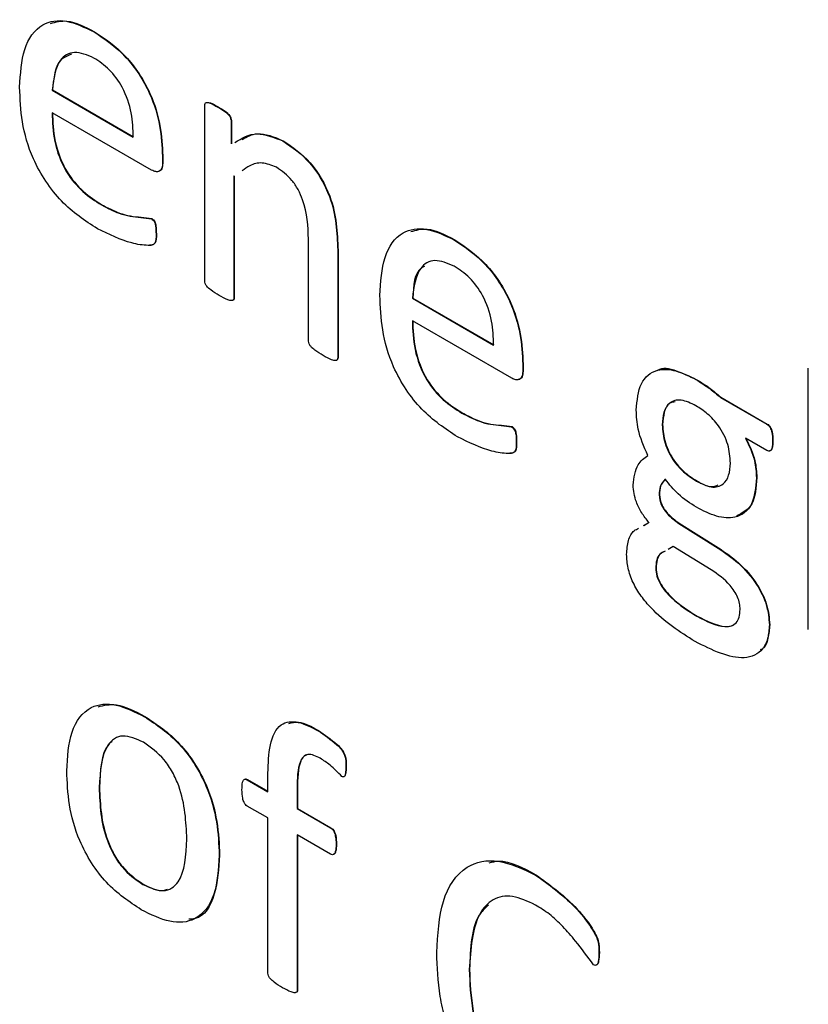
# Model space of a CAD drawing. Units: inches. Extents: x 4 to 234, y 4 to 150.
# Drawn here: x 57 to 57, y 48 to 48 of the extents above; entities that cross this region are included whole.
import ezdxf

# ---------------------------------------------------------------- set-up
doc = ezdxf.new("R2010")
doc.units = ezdxf.units.IN
doc.header["$MEASUREMENT"] = 0

msp = doc.modelspace()

# ---------------------------------------------------------------- linework, layer by layer
at = {"color": 7, "linetype": 'Continuous', "lineweight": 25, "ltscale": 14}
for p, q in [((56.6338, 48.2651), (56.63385, 48.26513)), ((56.62725, 48.25604), (56.62731, 48.25607)), ((56.62725, 48.25604), (56.63989, 48.24874)), ((56.62731, 48.25607), (56.63994, 48.24877)), ((56.65101, 48.22633), (56.65101, 48.25364)), ((56.65308, 48.25338), (56.65313, 48.25342)), ((56.64275, 48.24358), (56.62725, 48.25253)), ((56.65511, 48.25127), (56.65517, 48.2513)), ((56.65511, 48.25127), (56.65511, 48.24766)), ((56.65517, 48.2513), (56.65517, 48.24769)), ((56.66319, 48.24813), (56.66324, 48.24816)), ((56.64444, 48.24577), (56.64449, 48.2458)), ((56.64444, 48.24577), (56.64444, 48.24484)), ((56.64449, 48.2458), (56.64449, 48.24487)), ((56.64444, 48.24484), (56.64449, 48.24487)), ((56.65556, 48.24265), (56.65561, 48.24268)), ((56.65556, 48.24265), (56.65556, 48.2237)), ((56.65561, 48.24268), (56.65561, 48.22373)), ((56.63494, 48.23817), (56.635, 48.2382)), ((56.64271, 48.23602), (56.64277, 48.23605)), ((56.64343, 48.23365), (56.64348, 48.23369)), ((56.66718, 48.21698), (56.66718, 48.23286)), ((56.68991, 48.23271), (56.68996, 48.23274)), ((56.67173, 48.23112), (56.67179, 48.23115)), ((56.67173, 48.23112), (56.67173, 48.21438)), ((56.67179, 48.23115), (56.67179, 48.21441)), ((56.65556, 48.2237), (56.65561, 48.22373)), ((56.68336, 48.22364), (56.68341, 48.22368)), ((56.68336, 48.22364), (56.696, 48.21635)), ((56.68341, 48.22368), (56.69605, 48.21638)), ((56.69886, 48.21119), (56.68336, 48.22014)), ((56.67173, 48.21438), (56.67179, 48.21441)), ((56.70055, 48.21338), (56.7006, 48.21341)), ((56.70055, 48.21338), (56.70055, 48.21245)), ((56.7006, 48.21341), (56.7006, 48.21248)), ((56.70055, 48.21245), (56.7006, 48.21248)), ((56.74503, 48.17206), (56.74503, 48.21275)), ((56.72753, 48.21099), (56.72758, 48.21102)), ((56.73133, 48.20821), (56.73138, 48.20824)), ((56.73133, 48.20821), (56.73856, 48.20404)), ((56.73138, 48.20824), (56.73862, 48.20407)), ((56.69105, 48.20578), (56.69111, 48.20581)), ((56.72228, 48.20395), (56.72234, 48.20398)), ((56.73856, 48.20404), (56.73862, 48.20407)), ((56.69882, 48.20363), (56.69888, 48.20366)), ((56.69953, 48.20126), (56.69959, 48.2013)), ((56.73859, 48.19993), (56.73525, 48.20186)), ((56.73947, 48.20145), (56.73952, 48.20148)), ((56.72761, 48.19518), (56.72766, 48.19521)), ((56.73694, 48.1957), (56.737, 48.19574)), ((56.72178, 48.19303), (56.72183, 48.19306)), ((56.71934, 48.18826), (56.72019, 48.18874)), ((56.71939, 48.18829), (56.72024, 48.18877)), ((56.72487, 48.18859), (56.72493, 48.18862)), ((56.72487, 48.18859), (56.73098, 48.18476)), ((56.72493, 48.18862), (56.73103, 48.18479)), ((56.72397, 48.18502), (56.7232, 48.18456)), ((56.72992, 48.18136), (56.72397, 48.18502)), ((56.73098, 48.18476), (56.73103, 48.18479)), ((56.72127, 48.18163), (56.72133, 48.18166)), ((56.72765, 48.17414), (56.72771, 48.17417)), ((56.73896, 48.1728), (56.73902, 48.17283)), ((56.64164, 48.15851), (56.6417, 48.15855)), ((56.66868, 48.15633), (56.66874, 48.15636)), ((56.673, 48.15071), (56.67305, 48.15074)), ((56.65763, 48.1487), (56.65769, 48.14873)), ((56.65769, 48.14873), (56.66087, 48.1469)), ((56.66086, 48.14683), (56.66086, 48.14973)), ((56.63458, 48.14748), (56.63463, 48.14751)), ((56.65763, 48.1487), (56.66086, 48.14683)), ((56.66541, 48.14733), (56.66547, 48.14736)), ((56.66541, 48.14733), (56.66541, 48.14421)), ((56.66547, 48.14736), (56.66547, 48.14424)), ((56.66086, 48.14275), (56.65763, 48.14461)), ((56.66541, 48.14421), (56.66547, 48.14424)), ((56.66541, 48.14421), (56.67063, 48.1412)), ((56.66547, 48.14424), (56.67068, 48.14123)), ((56.66086, 48.1186), (56.66086, 48.14275)), ((56.67063, 48.1412), (56.67068, 48.14123)), ((56.67063, 48.13711), (56.66541, 48.14012)), ((56.66541, 48.14012), (56.66541, 48.11597)), ((56.66547, 48.14009), (56.66547, 48.116)), ((56.67148, 48.13864), (56.67154, 48.13868)), ((56.65328, 48.13691), (56.65334, 48.13694)), ((56.70254, 48.13386), (56.7026, 48.1339)), ((56.64136, 48.13241), (56.64142, 48.13244)), ((56.71242, 48.12172), (56.71248, 48.12175)), ((56.69221, 48.11915), (56.69226, 48.11919)), ((56.66541, 48.11597), (56.66547, 48.116))]:
    msp.add_line(p, q, dxfattribs=at)
for points, knots in [([(56.62219, 48.25648), (56.62232, 48.25856), (56.62256, 48.26271), (56.62525, 48.26654), (56.62941, 48.26721), (56.63233, 48.2658), (56.6338, 48.2651)], [0, 0, 0, 0, 0.280685, 0.559846, 0.77967, 1, 1, 1, 1]), ([(56.62701, 48.26641), (56.62783, 48.26664), (56.62984, 48.2672), (56.63236, 48.2659), (56.63385, 48.26513)], [0, 0, 0, 0, 0.408318, 1, 1, 1, 1]), ([(56.6338, 48.2651), (56.63546, 48.26397), (56.63879, 48.26173), (56.64254, 48.25596), (56.6442, 48.2504), (56.64436, 48.24731), (56.64444, 48.24577)], [0, 0, 0, 0, 0.2799646, 0.558581, 0.7789425, 1, 1, 1, 1]), ([(56.63385, 48.26513), (56.63552, 48.26401), (56.63884, 48.26177), (56.6426, 48.256), (56.64426, 48.25043), (56.64441, 48.24734), (56.64449, 48.2458)], [0, 0, 0, 0, 0.2799646, 0.558581, 0.7789425, 1, 1, 1, 1]), ([(56.63375, 48.26104), (56.63271, 48.26148), (56.63062, 48.26235), (56.62787, 48.26066), (56.62748, 48.25779), (56.62725, 48.25604)], [0, 0, 0, 0, 0.2797, 0.559776, 1, 1, 1, 1]), ([(56.63026, 48.26162), (56.62965, 48.26139), (56.62777, 48.26067), (56.62749, 48.25793), (56.62731, 48.25607)], [0, 0, 0, 0, 0.322722, 1, 1, 1, 1]), ([(56.63989, 48.24874), (56.63986, 48.24996), (56.63979, 48.25239), (56.63851, 48.25627), (56.63621, 48.25942), (56.63457, 48.2605), (56.63375, 48.26104)], [0, 0, 0, 0, 0.280993, 0.560409, 0.77966, 1, 1, 1, 1]), ([(56.63429, 48.23446), (56.63237, 48.23571), (56.62856, 48.23821), (56.62416, 48.24482), (56.6224, 48.2512), (56.62226, 48.25472), (56.62219, 48.25648)], [0, 0, 0, 0, 0.280401, 0.558412, 0.778781, 1, 1, 1, 1]), ([(56.65101, 48.25364), (56.65102, 48.25376), (56.65103, 48.25399), (56.65134, 48.25417), (56.65205, 48.25399), (56.65266, 48.25363), (56.65308, 48.25338)], [0, 0, 0, 0, 0.1252838, 0.2494425, 0.4986511, 1, 1, 1, 1]), ([(56.65135, 48.25413), (56.65153, 48.25412), (56.65209, 48.25407), (56.65271, 48.25368), (56.65313, 48.25342)], [0, 0, 0, 0, 0.320962, 1, 1, 1, 1]), ([(56.65308, 48.25338), (56.65348, 48.25316), (56.65409, 48.25282), (56.65479, 48.25217), (56.65508, 48.25164), (56.6551, 48.25139), (56.65511, 48.25127)], [0, 0, 0, 0, 0.501583, 0.750473, 0.875351, 1, 1, 1, 1]), ([(56.65313, 48.25342), (56.65354, 48.25319), (56.65415, 48.25285), (56.65484, 48.2522), (56.65514, 48.25167), (56.65516, 48.25142), (56.65517, 48.2513)], [0, 0, 0, 0, 0.501583, 0.750473, 0.875351, 1, 1, 1, 1]), ([(56.62725, 48.25253), (56.6273, 48.25107), (56.62739, 48.24817), (56.62909, 48.24348), (56.63202, 48.24002), (56.63397, 48.23879), (56.63494, 48.23817)], [0, 0, 0, 0, 0.281193, 0.559461, 0.779124, 1, 1, 1, 1]), ([(56.62731, 48.25256), (56.62735, 48.25111), (56.62745, 48.2482), (56.62915, 48.24351), (56.63208, 48.24006), (56.63402, 48.23882), (56.635, 48.2382)], [0, 0, 0, 0, 0.281193, 0.559461, 0.779124, 1, 1, 1, 1]), ([(56.6557, 48.24788), (56.65678, 48.24856), (56.65885, 48.24984), (56.66178, 48.24868), (56.66319, 48.24813)], [0, 0, 0, 0, 0.522177, 1, 1, 1, 1]), ([(56.65683, 48.24833), (56.65758, 48.24877), (56.65934, 48.24978), (56.66183, 48.24875), (56.66324, 48.24816)], [0, 0, 0, 0, 0.43098, 1, 1, 1, 1]), ([(56.66319, 48.24813), (56.66464, 48.24714), (56.66755, 48.24515), (56.67145, 48.23832), (56.67163, 48.23386), (56.67173, 48.23112)], [0, 0, 0, 0, 0.280546, 0.559626, 1, 1, 1, 1]), ([(56.66324, 48.24816), (56.6647, 48.24717), (56.66761, 48.24518), (56.67151, 48.23835), (56.67168, 48.23389), (56.67179, 48.23115)], [0, 0, 0, 0, 0.280546, 0.559626, 1, 1, 1, 1]), ([(56.64444, 48.24484), (56.64443, 48.24453), (56.64441, 48.24391), (56.644, 48.24337), (56.64339, 48.24329), (56.64297, 48.24348), (56.64275, 48.24358)], [0, 0, 0, 0, 0.280765, 0.559225, 0.779672, 1, 1, 1, 1]), ([(56.64449, 48.24487), (56.64448, 48.24457), (56.64445, 48.24397), (56.64417, 48.24346), (56.6439, 48.24344), (56.64385, 48.24343)], [0, 0, 0, 0, 0.461278, 0.918769, 1, 1, 1, 1]), ([(56.66219, 48.24404), (56.66142, 48.24433), (56.65989, 48.24493), (56.65814, 48.24443), (56.65724, 48.24378), (56.65686, 48.2435)], [0, 0, 0, 0, 0.362147, 0.726389, 1, 1, 1, 1]), ([(56.66718, 48.23286), (56.66711, 48.23487), (56.66701, 48.23737), (56.6656, 48.24057), (56.66429, 48.24255), (56.66303, 48.24344), (56.66219, 48.24404)], [0, 0, 0, 0, 0.499185, 0.625039, 0.750552, 1, 1, 1, 1]), ([(56.63494, 48.23817), (56.63586, 48.23769), (56.63738, 48.23689), (56.63942, 48.23637), (56.64105, 48.23624), (56.64216, 48.23609), (56.64271, 48.23602)], [0, 0, 0, 0, 0.339984, 0.560277, 0.780586, 1, 1, 1, 1]), ([(56.635, 48.2382), (56.63592, 48.23772), (56.63743, 48.23693), (56.63947, 48.2364), (56.64111, 48.23627), (56.64222, 48.23612), (56.64277, 48.23605)], [0, 0, 0, 0, 0.339984, 0.560277, 0.780586, 1, 1, 1, 1]), ([(56.64271, 48.23602), (56.6428, 48.23596), (56.64297, 48.23584), (56.64326, 48.23542), (56.64342, 48.23463), (56.64342, 48.23405), (56.64343, 48.23365)], [0, 0, 0, 0, 0.124696, 0.249922, 0.498793, 1, 1, 1, 1]), ([(56.64277, 48.23605), (56.64286, 48.23599), (56.64303, 48.23587), (56.64331, 48.23545), (56.64347, 48.23467), (56.64348, 48.23408), (56.64348, 48.23369)], [0, 0, 0, 0, 0.124696, 0.249922, 0.498793, 1, 1, 1, 1]), ([(56.6783, 48.22409), (56.67843, 48.22617), (56.67867, 48.23032), (56.68136, 48.23415), (56.68552, 48.23482), (56.68844, 48.23341), (56.68991, 48.23271)], [0, 0, 0, 0, 0.280682, 0.559841, 0.779664, 1, 1, 1, 1]), ([(56.64343, 48.23365), (56.64343, 48.2331), (56.64345, 48.23227), (56.6428, 48.23185), (56.64158, 48.23187), (56.63882, 48.23226), (56.6361, 48.23358), (56.63429, 48.23446)], [0, 0, 0, 0, 0.124604, 0.186621, 0.249318, 0.499774, 1, 1, 1, 1]), ([(56.64348, 48.23369), (56.64349, 48.23314), (56.6435, 48.23231), (56.64291, 48.23191), (56.64257, 48.23191), (56.64243, 48.23191)], [0, 0, 0, 0, 0.5429248, 0.8131478, 1, 1, 1, 1]), ([(56.68312, 48.23402), (56.68394, 48.23425), (56.68595, 48.23481), (56.68847, 48.23351), (56.68996, 48.23274)], [0, 0, 0, 0, 0.408298, 1, 1, 1, 1]), ([(56.68991, 48.23271), (56.69157, 48.23158), (56.6949, 48.22934), (56.69865, 48.22357), (56.70031, 48.21801), (56.70047, 48.21492), (56.70055, 48.21338)], [0, 0, 0, 0, 0.279965, 0.558582, 0.778941, 1, 1, 1, 1]), ([(56.68996, 48.23274), (56.69163, 48.23161), (56.69495, 48.22937), (56.69871, 48.2236), (56.70037, 48.21804), (56.70052, 48.21495), (56.7006, 48.21341)], [0, 0, 0, 0, 0.279965, 0.558582, 0.778941, 1, 1, 1, 1]), ([(56.68986, 48.22865), (56.68882, 48.22908), (56.68673, 48.22996), (56.68398, 48.22827), (56.68359, 48.2254), (56.68336, 48.22364)], [0, 0, 0, 0, 0.279712, 0.559776, 1, 1, 1, 1]), ([(56.68523, 48.22861), (56.68505, 48.22852), (56.68367, 48.22786), (56.68353, 48.22562), (56.68341, 48.22368)], [0, 0, 0, 0, 0.129209, 1, 1, 1, 1]), ([(56.696, 48.21635), (56.69596, 48.21757), (56.6959, 48.22), (56.69461, 48.22388), (56.69232, 48.22703), (56.69068, 48.22811), (56.68986, 48.22865)], [0, 0, 0, 0, 0.280992, 0.560408, 0.77966, 1, 1, 1, 1]), ([(56.65327, 48.22409), (56.65283, 48.22435), (56.65217, 48.22475), (56.65141, 48.22537), (56.65104, 48.22592), (56.65102, 48.22619), (56.65101, 48.22633)], [0, 0, 0, 0, 0.500998, 0.750972, 0.875303, 1, 1, 1, 1]), ([(56.65556, 48.2237), (56.65556, 48.22363), (56.65555, 48.22351), (56.65545, 48.22333), (56.65514, 48.22322), (56.65437, 48.22346), (56.65371, 48.22384), (56.65327, 48.22409)], [0, 0, 0, 0, 0.062807, 0.125215, 0.249811, 0.499537, 1, 1, 1, 1]), ([(56.6904, 48.20207), (56.68848, 48.20332), (56.68467, 48.20582), (56.68027, 48.21243), (56.67851, 48.21881), (56.67837, 48.22233), (56.6783, 48.22409)], [0, 0, 0, 0, 0.2803953, 0.5584082, 0.7787794, 1, 1, 1, 1]), ([(56.65561, 48.22373), (56.65561, 48.22366), (56.65561, 48.22354), (56.65552, 48.22337), (56.65539, 48.22334), (56.65531, 48.22332)], [0, 0, 0, 0, 0.2684281, 0.5351525, 1, 1, 1, 1]), ([(56.68336, 48.22014), (56.68341, 48.21868), (56.6835, 48.21578), (56.6852, 48.21109), (56.68813, 48.20763), (56.69008, 48.2064), (56.69105, 48.20578)], [0, 0, 0, 0, 0.281194, 0.559462, 0.779124, 1, 1, 1, 1]), ([(56.68341, 48.22017), (56.68346, 48.21871), (56.68356, 48.21581), (56.68526, 48.21112), (56.68819, 48.20766), (56.69013, 48.20643), (56.69111, 48.20581)], [0, 0, 0, 0, 0.281194, 0.559462, 0.779124, 1, 1, 1, 1]), ([(56.66947, 48.21473), (56.66903, 48.21499), (56.66837, 48.21538), (56.66761, 48.21602), (56.66723, 48.21656), (56.6672, 48.21684), (56.66718, 48.21698)], [0, 0, 0, 0, 0.500977, 0.750803, 0.875522, 1, 1, 1, 1]), ([(56.67173, 48.21438), (56.67172, 48.21425), (56.67169, 48.21401), (56.67133, 48.21388), (56.67057, 48.21411), (56.66991, 48.21448), (56.66947, 48.21473)], [0, 0, 0, 0, 0.124045, 0.248841, 0.498835, 1, 1, 1, 1]), ([(56.67179, 48.21441), (56.67178, 48.21428), (56.67175, 48.21404), (56.67157, 48.214), (56.67149, 48.21398)], [0, 0, 0, 0, 0.517641, 1, 1, 1, 1]), ([(56.70055, 48.21245), (56.70054, 48.21214), (56.70052, 48.21152), (56.70011, 48.21097), (56.6995, 48.2109), (56.69908, 48.21109), (56.69886, 48.21119)], [0, 0, 0, 0, 0.280763, 0.559185, 0.779624, 1, 1, 1, 1]), ([(56.7006, 48.21248), (56.70059, 48.21218), (56.70056, 48.21158), (56.70028, 48.21107), (56.70001, 48.21105), (56.69996, 48.21104)], [0, 0, 0, 0, 0.461306, 0.918766, 1, 1, 1, 1]), ([(56.71824, 48.20625), (56.71837, 48.20774), (56.71864, 48.2107), (56.72118, 48.21271), (56.72436, 48.21256), (56.72647, 48.21151), (56.72753, 48.21099)], [0, 0, 0, 0, 0.279782, 0.558694, 0.779119, 1, 1, 1, 1]), ([(56.7215, 48.21237), (56.72154, 48.2124), (56.72223, 48.213), (56.7245, 48.21246), (56.72655, 48.2115), (56.72758, 48.21102)], [0, 0, 0, 0, 0.024824, 0.511907, 1, 1, 1, 1]), ([(56.72753, 48.21099), (56.72825, 48.21055), (56.72953, 48.20976), (56.73078, 48.20868), (56.73133, 48.20821)], [0, 0, 0, 0, 0.559972, 1, 1, 1, 1]), ([(56.72758, 48.21102), (56.7283, 48.21058), (56.72959, 48.20979), (56.73083, 48.20872), (56.73138, 48.20824)], [0, 0, 0, 0, 0.559972, 1, 1, 1, 1]), ([(56.72752, 48.20691), (56.72674, 48.20729), (56.72518, 48.20805), (56.72336, 48.20753), (56.72242, 48.20598), (56.72233, 48.20462), (56.72228, 48.20395)], [0, 0, 0, 0, 0.279951, 0.559002, 0.77931, 1, 1, 1, 1]), ([(56.72431, 48.20753), (56.724, 48.20748), (56.72317, 48.20736), (56.7225, 48.20598), (56.72239, 48.20464), (56.72234, 48.20398)], [0, 0, 0, 0, 0.2291509, 0.6142408, 1, 1, 1, 1]), ([(56.69105, 48.20578), (56.69197, 48.2053), (56.69349, 48.2045), (56.69553, 48.20398), (56.69716, 48.20385), (56.69827, 48.2037), (56.69882, 48.20363)], [0, 0, 0, 0, 0.339984, 0.560277, 0.780568, 1, 1, 1, 1]), ([(56.69111, 48.20581), (56.69203, 48.20533), (56.69354, 48.20454), (56.69558, 48.20401), (56.69722, 48.20388), (56.69833, 48.20373), (56.69888, 48.20366)], [0, 0, 0, 0, 0.339984, 0.560277, 0.780568, 1, 1, 1, 1]), ([(56.72003, 48.19919), (56.71943, 48.20056), (56.71836, 48.20302), (56.71827, 48.20526), (56.71824, 48.20625)], [0, 0, 0, 0, 0.559246, 1, 1, 1, 1]), ([(56.7329, 48.19799), (56.73283, 48.19894), (56.73271, 48.20083), (56.73125, 48.20373), (56.72936, 48.20574), (56.72813, 48.20652), (56.72752, 48.20691)], [0, 0, 0, 0, 0.280082, 0.558742, 0.779126, 1, 1, 1, 1]), ([(56.72228, 48.20395), (56.72235, 48.20301), (56.72248, 48.20115), (56.72394, 48.1983), (56.72579, 48.19634), (56.727, 48.19557), (56.72761, 48.19518)], [0, 0, 0, 0, 0.279932, 0.558759, 0.779213, 1, 1, 1, 1]), ([(56.72234, 48.20398), (56.7224, 48.20305), (56.72254, 48.20118), (56.72399, 48.19833), (56.72585, 48.19637), (56.72706, 48.1956), (56.72766, 48.19521)], [0, 0, 0, 0, 0.279932, 0.558759, 0.779213, 1, 1, 1, 1]), ([(56.73856, 48.20404), (56.73865, 48.20397), (56.73884, 48.20385), (56.73916, 48.20341), (56.73945, 48.20254), (56.73946, 48.20189), (56.73947, 48.20145)], [0, 0, 0, 0, 0.124971, 0.250358, 0.499626, 1, 1, 1, 1]), ([(56.73862, 48.20407), (56.73871, 48.20401), (56.7389, 48.20388), (56.73921, 48.20344), (56.7395, 48.20257), (56.73952, 48.20192), (56.73952, 48.20148)], [0, 0, 0, 0, 0.124971, 0.250358, 0.499626, 1, 1, 1, 1]), ([(56.69882, 48.20363), (56.69891, 48.20357), (56.69908, 48.20345), (56.69936, 48.20303), (56.69953, 48.20224), (56.69953, 48.20166), (56.69953, 48.20126)], [0, 0, 0, 0, 0.1247, 0.249929, 0.498778, 1, 1, 1, 1]), ([(56.69888, 48.20366), (56.69896, 48.2036), (56.69914, 48.20348), (56.69942, 48.20306), (56.69958, 48.20227), (56.69959, 48.20169), (56.69959, 48.2013)], [0, 0, 0, 0, 0.1247, 0.249929, 0.498778, 1, 1, 1, 1]), ([(56.69953, 48.20126), (56.69954, 48.20071), (56.69956, 48.19988), (56.69891, 48.19946), (56.69769, 48.19948), (56.69493, 48.19987), (56.69221, 48.20119), (56.6904, 48.20207)], [0, 0, 0, 0, 0.124604, 0.186621, 0.249318, 0.499774, 1, 1, 1, 1]), ([(56.69959, 48.2013), (56.6996, 48.20075), (56.69961, 48.19992), (56.69902, 48.19952), (56.69868, 48.19952), (56.69854, 48.19952)], [0, 0, 0, 0, 0.5429248, 0.8131478, 1, 1, 1, 1]), ([(56.73525, 48.20186), (56.73581, 48.20067), (56.73681, 48.19855), (56.7369, 48.19657), (56.73694, 48.1957)], [0, 0, 0, 0, 0.557988, 1, 1, 1, 1]), ([(56.73531, 48.20189), (56.73586, 48.2007), (56.73686, 48.19858), (56.73696, 48.19661), (56.737, 48.19574)], [0, 0, 0, 0, 0.557988, 1, 1, 1, 1]), ([(56.73947, 48.20145), (56.73946, 48.20103), (56.73945, 48.20041), (56.73917, 48.19989), (56.73886, 48.19982), (56.73868, 48.19989), (56.73859, 48.19993)], [0, 0, 0, 0, 0.499493, 0.750786, 0.873158, 1, 1, 1, 1]), ([(56.73952, 48.20148), (56.73951, 48.20107), (56.7395, 48.20046), (56.73925, 48.19993), (56.73904, 48.1999), (56.739, 48.1999)], [0, 0, 0, 0, 0.604435, 0.908524, 1, 1, 1, 1]), ([(56.71773, 48.19457), (56.71789, 48.19574), (56.71816, 48.19783), (56.71946, 48.19877), (56.72003, 48.19919)], [0, 0, 0, 0, 0.557902, 1, 1, 1, 1]), ([(56.72761, 48.19518), (56.72838, 48.19479), (56.72994, 48.19402), (56.73178, 48.19446), (56.73274, 48.19598), (56.73285, 48.19732), (56.7329, 48.19799)], [0, 0, 0, 0, 0.2801603, 0.5591551, 0.7794508, 1, 1, 1, 1]), ([(56.72274, 48.19547), (56.72243, 48.19515), (56.72187, 48.19456), (56.72181, 48.1935), (56.72178, 48.19303)], [0, 0, 0, 0, 0.559482, 1, 1, 1, 1]), ([(56.7228, 48.19551), (56.72248, 48.19518), (56.72193, 48.19459), (56.72186, 48.19353), (56.72183, 48.19306)], [0, 0, 0, 0, 0.559482, 1, 1, 1, 1]), ([(56.72759, 48.19111), (56.72662, 48.19173), (56.7249, 48.19283), (56.7234, 48.19467), (56.72274, 48.19547)], [0, 0, 0, 0, 0.560696, 1, 1, 1, 1]), ([(56.73694, 48.1957), (56.73682, 48.19421), (56.73657, 48.19123), (56.73397, 48.18929), (56.73076, 48.18951), (56.72865, 48.19057), (56.72759, 48.19111)], [0, 0, 0, 0, 0.279822, 0.558515, 0.779009, 1, 1, 1, 1]), ([(56.72766, 48.19521), (56.72846, 48.19477), (56.72972, 48.19408), (56.73067, 48.19444), (56.73101, 48.19458)], [0, 0, 0, 0, 0.6375033, 1, 1, 1, 1]), ([(56.737, 48.19574), (56.73689, 48.1942), (56.7367, 48.19125), (56.73478, 48.19025), (56.73386, 48.18977)], [0, 0, 0, 0, 0.521695, 1, 1, 1, 1]), ([(56.72019, 48.18874), (56.71981, 48.18923), (56.71904, 48.19021), (56.71799, 48.19227), (56.71783, 48.1937), (56.71773, 48.19457)], [0, 0, 0, 0, 0.281164, 0.561674, 1, 1, 1, 1]), ([(56.72178, 48.19303), (56.72185, 48.19252), (56.722, 48.19151), (56.72323, 48.18977), (56.72425, 48.18904), (56.72487, 48.18859)], [0, 0, 0, 0, 0.278792, 0.559066, 1, 1, 1, 1]), ([(56.72183, 48.19306), (56.72191, 48.19256), (56.72206, 48.19154), (56.72329, 48.1898), (56.72431, 48.18907), (56.72493, 48.18862)], [0, 0, 0, 0, 0.278792, 0.559066, 1, 1, 1, 1]), ([(56.71672, 48.18378), (56.71678, 48.18452), (56.7169, 48.186), (56.71763, 48.18739), (56.71836, 48.18773), (56.71859, 48.18784)], [0, 0, 0, 0, 0.406634, 0.812976, 1, 1, 1, 1]), ([(56.72266, 48.18424), (56.72239, 48.18412), (56.72183, 48.18387), (56.72134, 48.18293), (56.72129, 48.18206), (56.72127, 48.18163)], [0, 0, 0, 0, 0.316256, 0.657962, 1, 1, 1, 1]), ([(56.72272, 48.18427), (56.72245, 48.18415), (56.72189, 48.1839), (56.7214, 48.18296), (56.72135, 48.18209), (56.72133, 48.18166)], [0, 0, 0, 0, 0.316256, 0.657962, 1, 1, 1, 1]), ([(56.73098, 48.18476), (56.73204, 48.18404), (56.73417, 48.18258), (56.73692, 48.17949), (56.73871, 48.17587), (56.73888, 48.17382), (56.73896, 48.1728)], [0, 0, 0, 0, 0.280926, 0.560716, 0.780204, 1, 1, 1, 1]), ([(56.73103, 48.18479), (56.7321, 48.18407), (56.73423, 48.18262), (56.73698, 48.17952), (56.73877, 48.1759), (56.73893, 48.17386), (56.73902, 48.17283)], [0, 0, 0, 0, 0.280926, 0.560716, 0.780204, 1, 1, 1, 1]), ([(56.72739, 48.17021), (56.72503, 48.1717), (56.72208, 48.17357), (56.71896, 48.17724), (56.71766, 48.17937), (56.71686, 48.18169), (56.71677, 48.18308), (56.71672, 48.18378)], [0, 0, 0, 0, 0.499231, 0.624604, 0.749787, 0.8748, 1, 1, 1, 1]), ([(56.72127, 48.18163), (56.7213, 48.18123), (56.72137, 48.18042), (56.72216, 48.17867), (56.72433, 48.17622), (56.72632, 48.17497), (56.72765, 48.17414)], [0, 0, 0, 0, 0.1249255, 0.2498261, 0.4992177, 1, 1, 1, 1]), ([(56.72133, 48.18166), (56.72136, 48.18126), (56.72142, 48.18045), (56.72222, 48.1787), (56.72438, 48.17625), (56.72638, 48.17501), (56.72771, 48.17417)], [0, 0, 0, 0, 0.1249255, 0.2498261, 0.4992177, 1, 1, 1, 1]), ([(56.73441, 48.17522), (56.7344, 48.17552), (56.73436, 48.17613), (56.73394, 48.17746), (56.73247, 48.17962), (56.73094, 48.18066), (56.72992, 48.18136)], [0, 0, 0, 0, 0.125725, 0.251261, 0.500842, 1, 1, 1, 1]), ([(56.72765, 48.17414), (56.72918, 48.17336), (56.73108, 48.17238), (56.73303, 48.17258), (56.73383, 48.17305), (56.73432, 48.17397), (56.73438, 48.1748), (56.73441, 48.17522)], [0, 0, 0, 0, 0.49861, 0.624016, 0.749266, 0.87463, 1, 1, 1, 1]), ([(56.72771, 48.17417), (56.72922, 48.1734), (56.73112, 48.17244), (56.73309, 48.17259), (56.73357, 48.17296), (56.7338, 48.17313)], [0, 0, 0, 0, 0.670814, 0.83953, 1, 1, 1, 1]), ([(56.73896, 48.1728), (56.73891, 48.17207), (56.7388, 48.17062), (56.73773, 48.16843), (56.7341, 48.16688), (56.73007, 48.16887), (56.72739, 48.17021)], [0, 0, 0, 0, 0.125711, 0.251401, 0.500929, 1, 1, 1, 1]), ([(56.73902, 48.17283), (56.73895, 48.17212), (56.73882, 48.17071), (56.73834, 48.16922), (56.73769, 48.16896), (56.73754, 48.1689)], [0, 0, 0, 0, 0.436108, 0.872146, 1, 1, 1, 1]), ([(56.62952, 48.15007), (56.62965, 48.15221), (56.62991, 48.15647), (56.63276, 48.16032), (56.63713, 48.16076), (56.64013, 48.15926), (56.64164, 48.15851)], [0, 0, 0, 0, 0.280668, 0.559618, 0.779464, 1, 1, 1, 1]), ([(56.6344, 48.16007), (56.63532, 48.16028), (56.6375, 48.16077), (56.64016, 48.15936), (56.6417, 48.15855)], [0, 0, 0, 0, 0.42505, 1, 1, 1, 1]), ([(56.64164, 48.15851), (56.64351, 48.15727), (56.64723, 48.1548), (56.65136, 48.14825), (56.65306, 48.14206), (56.65321, 48.13863), (56.65328, 48.13691)], [0, 0, 0, 0, 0.280169, 0.558193, 0.778754, 1, 1, 1, 1]), ([(56.6417, 48.15855), (56.64356, 48.1573), (56.64729, 48.15483), (56.65142, 48.14828), (56.65312, 48.1421), (56.65326, 48.13866), (56.65334, 48.13694)], [0, 0, 0, 0, 0.280169, 0.558193, 0.778754, 1, 1, 1, 1]), ([(56.66086, 48.14973), (56.66091, 48.15124), (56.66099, 48.15425), (56.66246, 48.15758), (56.66554, 48.15796), (56.66763, 48.15687), (56.66868, 48.15633)], [0, 0, 0, 0, 0.281428, 0.560295, 0.779333, 1, 1, 1, 1]), ([(56.66412, 48.15744), (56.66461, 48.15757), (56.66596, 48.15793), (56.66766, 48.15697), (56.66874, 48.15636)], [0, 0, 0, 0, 0.363775, 1, 1, 1, 1]), ([(56.64147, 48.15453), (56.64035, 48.15503), (56.63866, 48.15579), (56.6369, 48.15517), (56.63493, 48.15318), (56.63474, 48.15001), (56.63458, 48.14748)], [0, 0, 0, 0, 0.249413, 0.375129, 0.500968, 1, 1, 1, 1]), ([(56.66868, 48.15633), (56.66967, 48.15566), (56.6709, 48.15483), (56.67232, 48.15347), (56.67304, 48.15218), (56.67301, 48.1513), (56.673, 48.15071)], [0, 0, 0, 0, 0.501142, 0.62676, 0.750471, 1, 1, 1, 1]), ([(56.66874, 48.15636), (56.66972, 48.15569), (56.67096, 48.15486), (56.67237, 48.1535), (56.67309, 48.15221), (56.67307, 48.15133), (56.67305, 48.15074)], [0, 0, 0, 0, 0.501142, 0.62676, 0.750471, 1, 1, 1, 1]), ([(56.63657, 48.15469), (56.63638, 48.15451), (56.63484, 48.15311), (56.63473, 48.15013), (56.63463, 48.14751)], [0, 0, 0, 0, 0.12366, 1, 1, 1, 1]), ([(56.64823, 48.13947), (56.64811, 48.14218), (56.64796, 48.14557), (56.64607, 48.14988), (56.64429, 48.15255), (56.64259, 48.15374), (56.64147, 48.15453)], [0, 0, 0, 0, 0.499464, 0.62519, 0.750815, 1, 1, 1, 1]), ([(56.66902, 48.15205), (56.66834, 48.15237), (56.66733, 48.15284), (56.66633, 48.15235), (56.66544, 48.1508), (56.66543, 48.14887), (56.66541, 48.14733)], [0, 0, 0, 0, 0.248736, 0.374184, 0.49962, 1, 1, 1, 1]), ([(56.66709, 48.15262), (56.66686, 48.15254), (56.66636, 48.15238), (56.66551, 48.15079), (56.66549, 48.14889), (56.66547, 48.14736)], [0, 0, 0, 0, 0.152269, 0.322185, 1, 1, 1, 1]), ([(56.67238, 48.14921), (56.67177, 48.14983), (56.67068, 48.15094), (56.66953, 48.15171), (56.66902, 48.15205)], [0, 0, 0, 0, 0.559991, 1, 1, 1, 1]), ([(56.673, 48.15071), (56.67298, 48.15036), (56.67296, 48.14983), (56.67285, 48.1493), (56.67271, 48.14915), (56.67258, 48.14911), (56.67246, 48.14917), (56.67238, 48.14921)], [0, 0, 0, 0, 0.500029, 0.750008, 0.812738, 0.875327, 1, 1, 1, 1]), ([(56.67305, 48.15074), (56.67305, 48.15038), (56.67304, 48.14984), (56.67288, 48.14941), (56.67283, 48.14926)], [0, 0, 0, 0, 0.669601, 1, 1, 1, 1]), ([(56.64114, 48.12845), (56.63927, 48.12969), (56.63555, 48.13217), (56.6314, 48.13872), (56.62974, 48.14491), (56.6296, 48.14835), (56.62952, 48.15007)], [0, 0, 0, 0, 0.280163, 0.558187, 0.778721, 1, 1, 1, 1]), ([(56.65682, 48.14711), (56.65683, 48.14752), (56.65684, 48.14814), (56.65706, 48.14873), (56.65736, 48.14883), (56.65754, 48.14874), (56.65763, 48.1487)], [0, 0, 0, 0, 0.500709, 0.750022, 0.874889, 1, 1, 1, 1]), ([(56.65736, 48.14881), (56.65738, 48.14882), (56.65747, 48.14885), (56.65759, 48.14878), (56.65769, 48.14873)], [0, 0, 0, 0, 0.232133, 1, 1, 1, 1]), ([(56.63458, 48.14748), (56.63469, 48.14476), (56.63482, 48.14137), (56.63677, 48.13707), (56.63852, 48.13438), (56.64023, 48.13319), (56.64136, 48.13241)], [0, 0, 0, 0, 0.499418, 0.625054, 0.750686, 1, 1, 1, 1]), ([(56.63463, 48.14751), (56.63474, 48.1448), (56.63488, 48.1414), (56.63682, 48.1371), (56.63858, 48.13441), (56.64029, 48.13323), (56.64142, 48.13244)], [0, 0, 0, 0, 0.499418, 0.625054, 0.750686, 1, 1, 1, 1]), ([(56.65763, 48.14461), (56.65754, 48.14467), (56.65736, 48.1448), (56.65708, 48.14524), (56.65684, 48.14606), (56.65683, 48.14669), (56.65682, 48.14711)], [0, 0, 0, 0, 0.124963, 0.250037, 0.498958, 1, 1, 1, 1]), ([(56.67063, 48.1412), (56.67072, 48.14113), (56.6709, 48.14101), (56.6712, 48.14056), (56.67145, 48.13972), (56.67147, 48.13907), (56.67148, 48.13864)], [0, 0, 0, 0, 0.124911, 0.249936, 0.49959, 1, 1, 1, 1]), ([(56.67068, 48.14123), (56.67077, 48.14117), (56.67096, 48.14104), (56.67125, 48.14059), (56.67151, 48.13975), (56.67152, 48.13911), (56.67154, 48.13868)], [0, 0, 0, 0, 0.124911, 0.249936, 0.49959, 1, 1, 1, 1]), ([(56.64136, 48.13241), (56.64248, 48.13191), (56.64417, 48.13116), (56.64594, 48.13176), (56.64791, 48.13373), (56.64809, 48.13692), (56.64823, 48.13947)], [0, 0, 0, 0, 0.249461, 0.375195, 0.500981, 1, 1, 1, 1]), ([(56.67148, 48.13864), (56.67147, 48.13824), (56.67145, 48.13763), (56.6712, 48.13708), (56.6709, 48.137), (56.67072, 48.13708), (56.67063, 48.13711)], [0, 0, 0, 0, 0.499082, 0.750378, 0.873203, 1, 1, 1, 1]), ([(56.67154, 48.13868), (56.67152, 48.13828), (56.6715, 48.13768), (56.67127, 48.13712), (56.67107, 48.13709), (56.67102, 48.13708)], [0, 0, 0, 0, 0.600563, 0.902958, 1, 1, 1, 1]), ([(56.65328, 48.13691), (56.65315, 48.13477), (56.65288, 48.13052), (56.65002, 48.12667), (56.64566, 48.12622), (56.64265, 48.1277), (56.64114, 48.12845)], [0, 0, 0, 0, 0.280651, 0.559584, 0.779472, 1, 1, 1, 1]), ([(56.65334, 48.13694), (56.65318, 48.13486), (56.65288, 48.13071), (56.65086, 48.1271), (56.64886, 48.127), (56.64853, 48.12699)], [0, 0, 0, 0, 0.456974, 0.91115, 1, 1, 1, 1]), ([(56.68715, 48.1218), (56.68732, 48.1246), (56.68764, 48.13019), (56.69114, 48.13547), (56.69663, 48.13665), (56.70057, 48.13479), (56.70254, 48.13386)], [0, 0, 0, 0, 0.280731, 0.56013, 0.779824, 1, 1, 1, 1]), ([(56.69532, 48.13575), (56.69581, 48.13588), (56.69789, 48.13645), (56.70056, 48.135), (56.7026, 48.1339)], [0, 0, 0, 0, 0.235217, 1, 1, 1, 1]), ([(56.70254, 48.13386), (56.70462, 48.13237), (56.70774, 48.13013), (56.71093, 48.12627), (56.71243, 48.12357), (56.71243, 48.12234), (56.71242, 48.12172)], [0, 0, 0, 0, 0.499792, 0.750453, 0.874748, 1, 1, 1, 1]), ([(56.7026, 48.1339), (56.70468, 48.1324), (56.70779, 48.13016), (56.71099, 48.12631), (56.71249, 48.1236), (56.71248, 48.12237), (56.71248, 48.12175)], [0, 0, 0, 0, 0.499792, 0.750453, 0.874748, 1, 1, 1, 1]), ([(56.64142, 48.13244), (56.64257, 48.13188), (56.64397, 48.13119), (56.64502, 48.13158), (56.64521, 48.13166)], [0, 0, 0, 0, 0.815861, 1, 1, 1, 1]), ([(56.70253, 48.1292), (56.70131, 48.12977), (56.69889, 48.13091), (56.69577, 48.1303), (56.69276, 48.12693), (56.69243, 48.12236), (56.69221, 48.11915)], [0, 0, 0, 0, 0.186925, 0.373587, 0.560698, 1, 1, 1, 1]), ([(56.6952, 48.12919), (56.69475, 48.12877), (56.69256, 48.12673), (56.69239, 48.12252), (56.69226, 48.11919)], [0, 0, 0, 0, 0.206933, 1, 1, 1, 1]), ([(56.71159, 48.11989), (56.71066, 48.12114), (56.70912, 48.12321), (56.70682, 48.12588), (56.70472, 48.12786), (56.70326, 48.12876), (56.70253, 48.1292)], [0, 0, 0, 0, 0.338658, 0.559138, 0.779456, 1, 1, 1, 1]), ([(56.70193, 48.09336), (56.6995, 48.09504), (56.69465, 48.0984), (56.68956, 48.1071), (56.68743, 48.1151), (56.68724, 48.11956), (56.68715, 48.1218)], [0, 0, 0, 0, 0.279698, 0.558071, 0.778784, 1, 1, 1, 1]), ([(56.71242, 48.12172), (56.71241, 48.12127), (56.71239, 48.1206), (56.71218, 48.11993), (56.71189, 48.11976), (56.71169, 48.11984), (56.71159, 48.11989)], [0, 0, 0, 0, 0.50047, 0.75054, 0.875401, 1, 1, 1, 1]), ([(56.71248, 48.12175), (56.71246, 48.12131), (56.71244, 48.12065), (56.71225, 48.11994), (56.71202, 48.11986), (56.71194, 48.11984)], [0, 0, 0, 0, 0.576732, 0.864908, 1, 1, 1, 1]), ([(56.66314, 48.11633), (56.6627, 48.1166), (56.66203, 48.11699), (56.66128, 48.11763), (56.66091, 48.11818), (56.66088, 48.11846), (56.66086, 48.1186)], [0, 0, 0, 0, 0.5009, 0.750593, 0.875141, 1, 1, 1, 1]), ([(56.69221, 48.11915), (56.6923, 48.11703), (56.69248, 48.11279), (56.6945, 48.10614), (56.69834, 48.10052), (56.70118, 48.0986), (56.7026, 48.09764)], [0, 0, 0, 0, 0.281096, 0.560659, 0.77996, 1, 1, 1, 1]), ([(56.69226, 48.11919), (56.69235, 48.11706), (56.69253, 48.11282), (56.69456, 48.10617), (56.69839, 48.10055), (56.70123, 48.09863), (56.70265, 48.09767)], [0, 0, 0, 0, 0.281096, 0.560659, 0.77996, 1, 1, 1, 1]), ([(56.66541, 48.11597), (56.6654, 48.11585), (56.66538, 48.1156), (56.665, 48.11549), (56.66425, 48.11572), (56.66358, 48.11609), (56.66314, 48.11633)], [0, 0, 0, 0, 0.1241584, 0.249038, 0.4989093, 1, 1, 1, 1]), ([(56.66547, 48.116), (56.66546, 48.11588), (56.66544, 48.11564), (56.66526, 48.1156), (56.66518, 48.11558)], [0, 0, 0, 0, 0.5340293, 1, 1, 1, 1])]:
    msp.add_open_spline(points, degree=3, knots=knots, dxfattribs=at)

doc.saveas('drawing.dxf')
